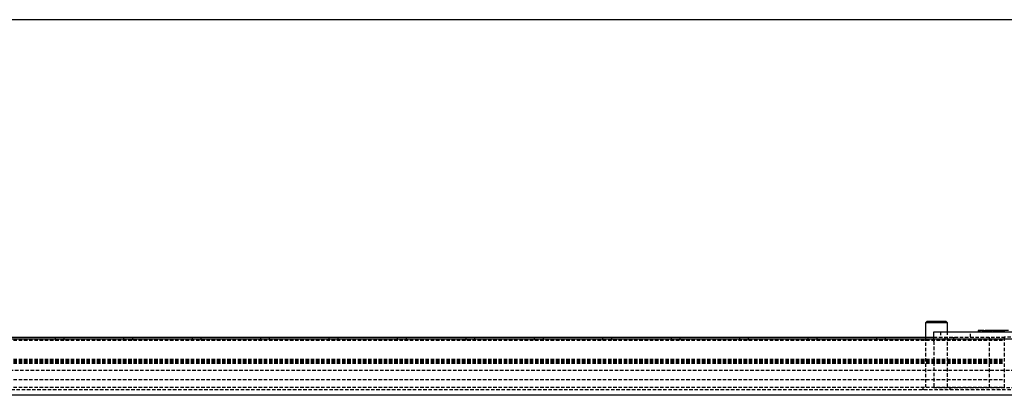
# Model space of a CAD drawing. Extents: x -263 to 1772, y -919 to 1055.
# Drawn here: x 97 to 456, y -908 to -770 of the extents above; entities that cross this region are included whole.
import ezdxf

# ---------------------------------------------------------------- set-up
doc = ezdxf.new("R2010")
doc.units = 0
doc.linetypes.add('HIDDEN', pattern=[1.905, 1.27, -0.635])
doc.layers.get('0').update_dxf_attribs({"linetype": 'CONTINUOUS'})

msp = doc.modelspace()

# ---------------------------------------------------------------- linework, layer by layer
at = {"color": 7, "linetype": 'CONTINUOUS'}
for p, q in [((527.42, -770.47), (-258.61, -770.47)), ((428.15, -880.73), (427.65, -881.23)), ((435.15, -880.73), (428.15, -880.73)), ((435.65, -881.23), (435.15, -880.73)), ((427.65, -881.23), (427.65, -886.53)), ((435.65, -881.23), (427.65, -881.23)), ((430.65, -887.23), (430.65, -884.53)), ((430.65, -884.53), (464.2, -884.53)), ((435.65, -884.53), (435.65, -881.23)), ((446.88, -884.03), (446.88, -884.53)), ((447.11, -884.03), (446.88, -884.03)), ((447.11, -884.03), (447.11, -884.53)), ((448.93, -884.03), (447.11, -884.03)), ((449.1, -883.97), (449.1, -884.53)), ((449.46, -884.03), (449.46, -884.53)), ((450.89, -884.03), (449.46, -884.03)), ((449.66, -883.97), (449.66, -884.03)), ((450.89, -884.03), (450.89, -884.53)), ((451.64, -884.03), (450.89, -884.03)), ((451.64, -884.03), (451.64, -884.53)), ((452.27, -884.03), (451.64, -884.03)), ((452.27, -884.03), (452.27, -884.53)), ((452.53, -884.03), (452.27, -884.03)), ((452.53, -884.03), (452.53, -884.53)), ((452.84, -884.03), (452.53, -884.03)), ((452.84, -884.03), (452.84, -884.53)), ((454.65, -884.03), (452.84, -884.03)), ((454.36, -884.03), (454.36, -883.97)), ((454.65, -884.03), (454.65, -884.53)), ((455.36, -884.03), (454.65, -884.03)), ((455.36, -884.03), (455.36, -884.53)), ((455.67, -884.03), (455.36, -884.03)), ((455.67, -884.03), (455.67, -884.53)), ((455.88, -884.03), (455.67, -884.03)), ((455.88, -884.03), (455.88, -884.53)), ((456.19, -884.03), (455.88, -884.03)), ((456.19, -884.03), (456.19, -884.53)), ((457.99, -884.03), (456.19, -884.03)), ((511.15, -887.23), (-242.35, -887.23)), ((-157.85, -886.53), (430.65, -886.53)), ((527.42, -907.73), (-258.61, -907.73))]:
    msp.add_line(p, q, dxfattribs=at)
at = {"color": 7, "linetype": 'HIDDEN'}
for p, q in [((433.15, -884.53), (433.15, -886.53)), ((435.65, -904.73), (435.65, -884.53)), ((444.15, -886.53), (444.15, -884.53)), ((447.5, -884.03), (447.5, -884.53)), ((447.5, -884.03), (447.5, -884.53)), ((448.4, -884.03), (448.4, -884.53)), ((448.71, -884.03), (448.71, -884.53)), ((448.81, -884.03), (448.81, -884.53)), ((449.1, -884.53), (449.1, -884.59)), ((449.12, -884.03), (449.12, -884.53)), ((449.56, -883.97), (449.56, -884.59)), ((449.7, -884.03), (449.64, -884.03)), ((449.66, -884.03), (449.66, -884.59)), ((449.7, -884.03), (449.7, -884.53)), ((449.71, -884.03), (449.71, -884.53)), ((449.79, -884.03), (449.79, -884.53)), ((450.02, -884.03), (450.02, -884.53)), ((450.03, -884.03), (450.03, -884.53)), ((450.03, -884.03), (450.03, -884.53)), ((450.09, -884.03), (450.09, -884.53)), ((450.11, -883.97), (450.11, -884.59)), ((450.27, -884.03), (450.27, -884.53)), ((450.34, -884.03), (450.34, -884.53)), ((450.34, -884.03), (450.34, -884.53)), ((450.36, -884.03), (450.36, -884.53)), ((450.58, -884.03), (450.58, -884.53)), ((450.66, -884.03), (450.66, -884.53)), ((450.67, -884.03), (450.67, -884.53)), ((451.09, -884.03), (451.09, -884.53)), ((451.25, -884.03), (451.25, -884.53)), ((451.5, -884.03), (451.5, -884.53)), ((451.5, -884.03), (451.5, -884.53)), ((451.56, -884.03), (451.56, -884.53)), ((451.64, -884.03), (451.56, -884.03)), ((451.65, -884.03), (451.65, -884.53)), ((452.21, -884.03), (452.21, -884.53)), ((452.53, -884.03), (452.53, -884.53)), ((452.73, -884.03), (452.73, -884.53)), ((452.74, -884.03), (452.74, -884.53)), ((453.04, -884.03), (453.04, -884.53)), ((453.05, -884.03), (453.05, -884.53)), ((453.06, -884.03), (453.06, -884.53)), ((453.34, -884.03), (453.34, -884.53)), ((453.35, -884.03), (453.35, -884.53)), ((453.36, -884.03), (453.36, -884.53)), ((453.64, -884.03), (453.64, -884.53)), ((453.67, -884.03), (453.67, -884.53)), ((453.91, -884.59), (453.91, -883.97)), ((454.02, -884.03), (454.02, -884.53)), ((454.36, -884.59), (454.36, -884.03)), ((454.58, -884.03), (454.58, -884.53)), ((454.6, -884.03), (454.6, -884.53)), ((454.66, -884.03), (454.66, -884.53)), ((454.84, -884.03), (454.84, -884.53)), ((454.84, -884.03), (454.84, -884.53)), ((454.89, -884.03), (454.89, -884.53)), ((454.91, -884.03), (454.91, -884.53)), ((454.98, -884.03), (454.98, -884.53)), ((455.48, -884.03), (455.48, -884.53)), ((455.62, -884.03), (455.62, -884.53)), ((455.79, -884.03), (455.79, -884.53)), ((455.89, -884.03), (455.89, -884.53)), ((455.93, -884.03), (455.93, -884.53)), ((456.07, -884.03), (456.07, -884.53)), ((456.18, -884.03), (456.18, -884.53)), ((456.21, -884.03), (456.21, -884.53)), ((456.38, -884.03), (456.38, -884.53)), ((-183.6, -887.53), (456.4, -887.53)), ((109.74, -886.53), (109.74, -887.53)), ((113.07, -887.53), (113.07, -886.53)), ((134.74, -886.53), (134.74, -887.53)), ((138.07, -887.53), (138.07, -886.53)), ((159.74, -886.53), (159.74, -887.53)), ((163.07, -887.53), (163.07, -886.53)), ((184.74, -886.53), (184.74, -887.53)), ((188.07, -887.53), (188.07, -886.53)), ((209.74, -886.53), (209.74, -887.53)), ((213.07, -887.53), (213.07, -886.53)), ((234.74, -886.53), (234.74, -887.53)), ((238.07, -887.53), (238.07, -886.53)), ((259.74, -886.53), (259.74, -887.53)), ((263.07, -887.53), (263.07, -886.53)), ((284.74, -886.53), (284.74, -887.53)), ((288.07, -887.53), (288.07, -886.53)), ((309.74, -886.53), (309.74, -887.53)), ((313.07, -887.53), (313.07, -886.53)), ((334.74, -886.53), (334.74, -887.53)), ((338.07, -887.53), (338.07, -886.53)), ((359.74, -886.53), (359.74, -887.53)), ((363.07, -887.53), (363.07, -886.53)), ((384.74, -886.53), (384.74, -887.53)), ((388.07, -887.53), (388.07, -886.53)), ((409.74, -886.53), (409.74, -887.53)), ((413.07, -887.53), (413.07, -886.53)), ((427.65, -886.53), (427.65, -904.73)), ((430.65, -886.53), (456.4, -886.53)), ((430.65, -888.03), (430.65, -887.23)), ((430.65, -888.03), (430.65, -905.03)), ((434.74, -886.53), (434.74, -887.53)), ((438.07, -887.53), (438.07, -886.53)), ((450.9, -886.53), (450.9, -905.03)), ((456.4, -886.53), (456.4, -905.73)), ((462.65, -886.53), (456.4, -886.53)), ((-183.6, -894.53), (456.4, -894.53)), ((-183.6, -895.03), (456.4, -895.03)), ((481.15, -898.71), (-208.35, -898.71)), ((-183.6, -895.53), (456.4, -895.53)), ((-183.6, -896.03), (456.4, -896.03)), ((-183.6, -901.93), (456.4, -901.93)), ((527.42, -905.73), (-258.61, -905.73)), ((-183.6, -904.73), (456.4, -904.73)), ((426.65, -904.73), (426.65, -905.73)), ((464.2, -905.03), (430.65, -905.03)), ((436.65, -905.73), (436.65, -904.73))]:
    msp.add_line(p, q, dxfattribs=at)

doc.saveas('drawing.dxf')
